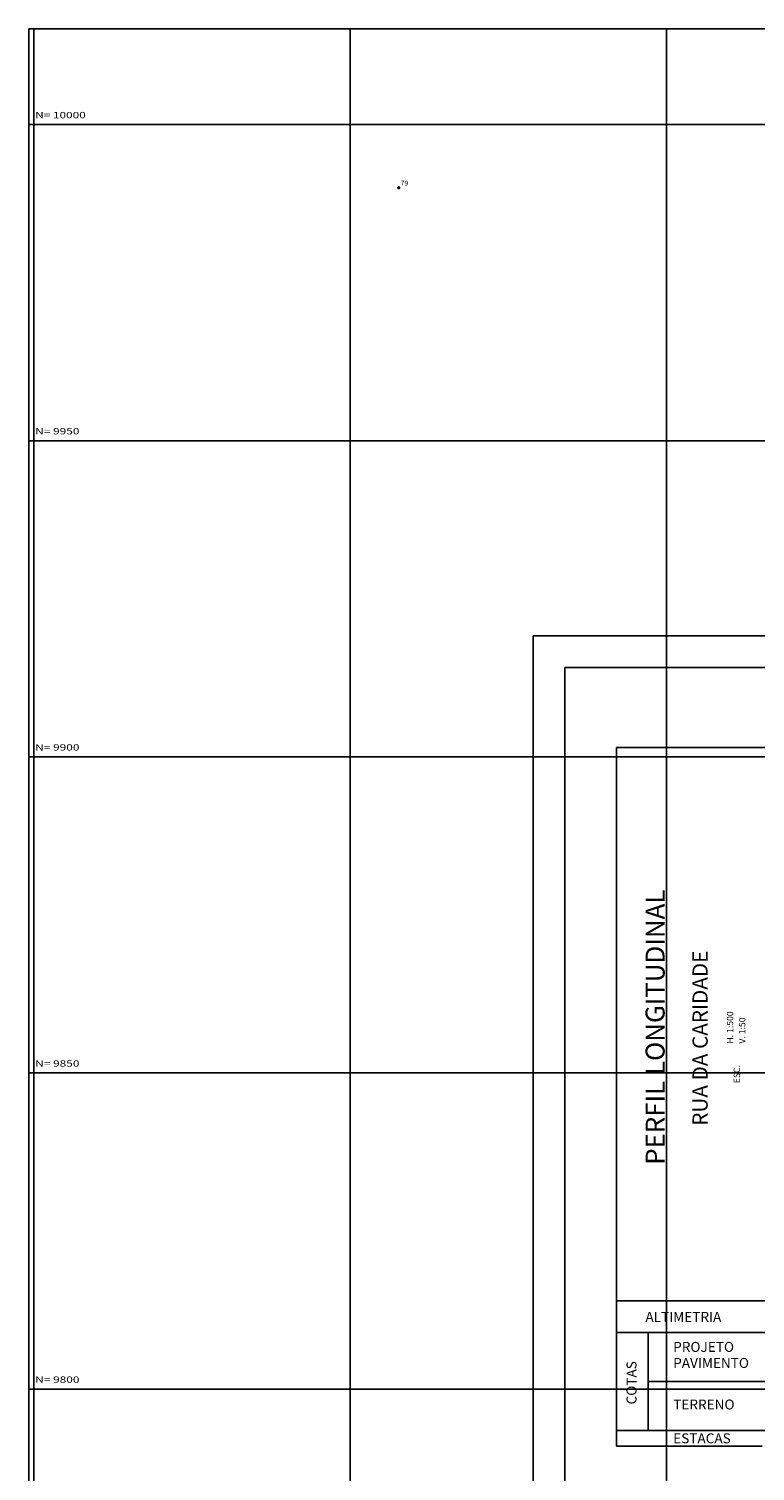
# Model space of a CAD drawing. Extents: x 4507 to 6001, y 9537 to 10409.
# Drawn here: x 4508 to 4623, y 9702 to 9930 of the extents above; entities that cross this region are included whole.
import ezdxf
from ezdxf.enums import TextEntityAlignment as Align

# ---------------------------------------------------------------- set-up
doc = ezdxf.new("R2010")
doc.units = 0
doc.header["$LTSCALE"] = 1.27
doc.linetypes.add('LIN0', pattern=[0])
doc.layers.get('0').update_dxf_attribs({"linetype": 'CONTINUOUS'})
doc.layers.add('2', color=7, linetype='LIN0')
doc.layers.add('TP-MALHA', color=4, linetype='LIN0')
doc.styles.add('ROMAND', font='ROMAND.shx')
doc.styles.get("Standard").update_dxf_attribs({"font": 'SIMPLEX'})

# ---------------------------------------------------------------- blocks, each defined once
blk = doc.blocks.new('BLOC4')
at = {"color": 0, "linetype": 'LIN0'}
for p, q in [((-0.25, 0), (0.25, 0)), ((0, -0.25), (0, 0.25))]:
    blk.add_line(p, q, dxfattribs=at)
for tag in ['COTA', 'PONTO']:
    blk.add_attdef(tag, (0, 0), '', height=1)
blk = doc.blocks.new('FOLHA0')
at = {"color": 0, "linetype": 'LIN0'}
for p, q in [((5074.20459, 10015.142578), (4949.20459, 10015.142578)), ((4949.20459, 10015.142578), (4949.20459, 9705.142578)), ((4950, 9705.142578), (4950, 10015.142578)), ((5000, 10015.142578), (5000, 9705.142578)), ((5050, 9705.142578), (5050, 10015.142578)), ((4949.20459, 10000), (5074.20459, 10000)), ((5074.20459, 9950), (4949.20459, 9950)), ((4949.20459, 9900), (5074.20459, 9900)), ((5074.20459, 9850), (4949.20459, 9850)), ((4949.20459, 9800), (5074.20459, 9800))]:
    blk.add_line(p, q, dxfattribs=at)
at = {"color": 0}
for s, width, p, p2 in [('N= 10000', 1.070064, (4950.20459, 10001), (4958.20459, 10001)), ('N= 9950', 1.042553, (4950.20459, 9951), (4957.20459, 9951)), ('N= 9900', 1.042553, (4950.20459, 9901), (4957.20459, 9901)), ('N= 9850', 1.042553, (4950.20459, 9851), (4957.20459, 9851)), ('N= 9800', 1.042553, (4950.20459, 9801), (4957.20459, 9801))]:
    blk.add_text(s, height=1, dxfattribs=dict(at, width=width)).set_placement(p, p2, align=Align.FIT)

msp = doc.modelspace()

# ---------------------------------------------------------------- linework, layer by layer
at = {"color": 6}
for p, q in [((4990.59, 9828.77), (4593.09, 9828.77)), ((4593.09, 9828.77), (4593.09, 9541.77))]:
    msp.add_line(p, q, dxfattribs=at)
at = {"color": 4}
for p, q in [((4601.28, 9816.11), (4601.28, 9705.61)), ((4799.28, 9816.11), (4601.28, 9816.11)), ((4799.28, 9728.61), (4601.28, 9728.61)), ((4799.28, 9723.61), (4601.28, 9723.61)), ((4606.28, 9723.61), (4606.28, 9708.11)), ((4601.28, 9708.11), (4799.28, 9708.11)), ((4601.28, 9705.61), (4624.28, 9705.61))]:
    msp.add_line(p, q, dxfattribs=at)
at = {"color": 1}
msp.add_line((4606.28, 9715.86), (4799.28, 9715.86), dxfattribs=at)
at = {"color": 2}
msp.add_lwpolyline([(4995.59, 9833.77), (4588.09, 9833.77), (4588.09, 9685.27), (4574.59, 9678.27), (4574.59, 9536.77), (4995.59, 9536.77)], close=True, dxfattribs=at)

# ---------------------------------------------------------------- block references
at = {"layer": '2', "color": 3}
ref = msp.add_blockref('BLOC4', (4566.84, 9904.67), dxfattribs=at)
ref.add_attrib('PONTO', '79        ', (4567.19, 9905.02), dxfattribs={"color": 1, "height": 0.75})
at = {"layer": 'TP-MALHA'}
msp.add_blockref('FOLHA0', (-440.82, -85.35), dxfattribs=at)

# ---------------------------------------------------------------- texts
at = {"color": 4, "style": 'ROMAND'}
for s, height, p in [('PERFIL LONGITUDINAL', 3, (4608.87, 9750.13)), ('COTAS', 1.575, (4604.43, 9712.23))]:
    msp.add_text(s, height=height, rotation=90, dxfattribs=at).set_placement(p)
at = {"color": 2, "style": 'ROMAND'}
msp.add_text('RUA DA CARIDADE', height=2.4, rotation=90, dxfattribs=at).set_placement((4615.68, 9756.31))
at = {"color": 1, "style": 'ROMAND'}
for s, p in [('H. 1:500', (4619.72, 9769.31)), ('V. 1:50', (4621.62, 9769.31)), ('ESC.', (4620.78, 9763.04))]:
    msp.add_text(s, height=1, rotation=90, dxfattribs=at).set_placement(p)
at = {"color": 4, "style": 'ROMAND'}
for s, p in [('ALTIMETRIA', (4605.84, 9725.28)), ('PROJETO', (4610.23, 9720.54)), ('PAVIMENTO', (4610.23, 9718)), ('TERRENO', (4610.23, 9711.43)), ('ESTACAS', (4610.23, 9706.08))]:
    msp.add_text(s, height=1.575, dxfattribs=at).set_placement(p)

doc.saveas('drawing.dxf')
